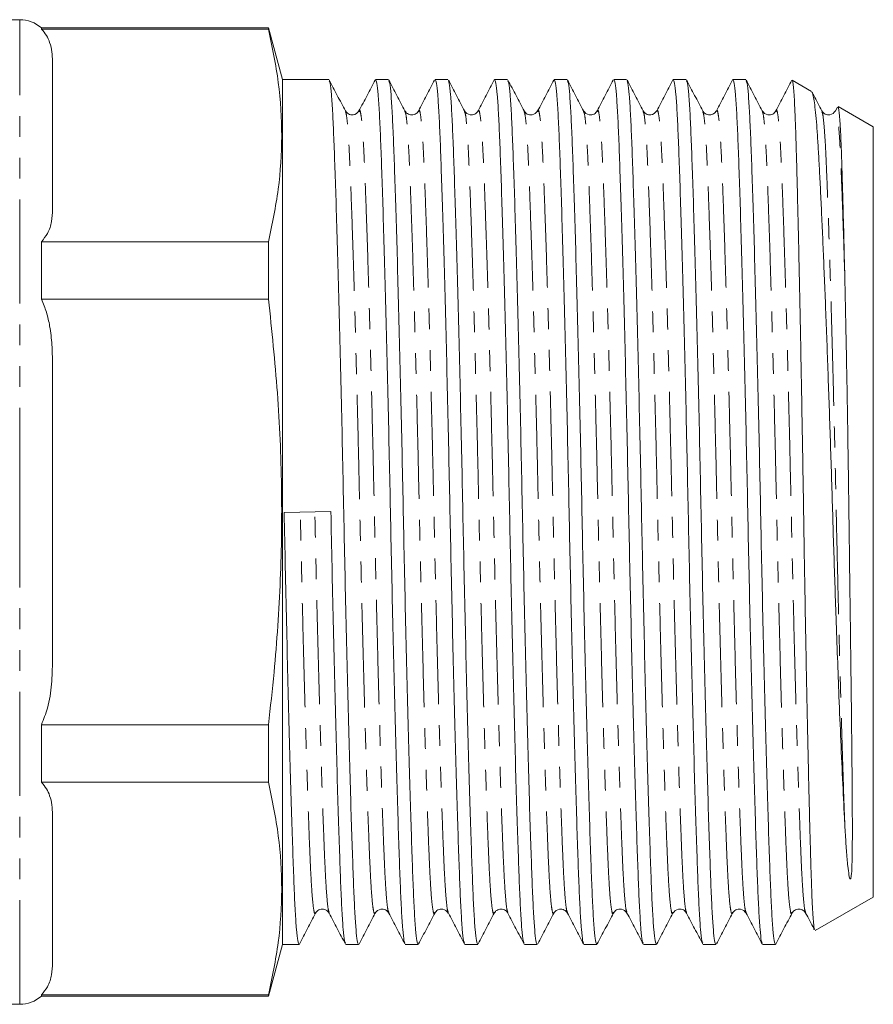
# Model space of a CAD drawing. Units: millimetres. Extents: x 126 to 281, y 81 to 281.
# Drawn here: x 229 to 281, y 161 to 221 of the extents above; entities that cross this region are included whole.
import ezdxf

# ---------------------------------------------------------------- set-up
doc = ezdxf.new("R2010")
doc.units = ezdxf.units.MM
doc.linetypes.add('PHANTOM', pattern=[12.7, 6.35, -1.27, 1.27, -1.27, 1.27, -1.27])

msp = doc.modelspace()

# ---------------------------------------------------------------- linework, layer by layer
at = {"color": 7, "linetype": 'Continuous', "lineweight": 15}
for p, q in [((229.139, 221.472), (227.139, 221.472)), ((244.295, 220.972), (230.462, 220.972)), ((230.462, 220.972), (230.462, 220.902)), ((244.295, 220.902), (230.462, 220.902)), ((245.139, 217.822), (244.295, 220.972)), ((244.295, 220.972), (244.295, 220.902)), ((231.139, 218.943), (231.139, 209.901)), ((247.971, 217.822), (245.139, 217.822)), ((245.139, 191.472), (245.139, 217.822)), ((251.599, 217.822), (250.817, 217.822)), ((255.227, 217.822), (254.445, 217.822)), ((258.855, 217.822), (258.073, 217.822)), ((262.483, 217.822), (261.701, 217.822)), ((266.111, 217.822), (265.329, 217.822)), ((269.739, 217.822), (268.957, 217.822)), ((273.367, 217.822), (272.585, 217.822)), ((277.384, 217.103), (276.198, 217.788)), ((278.956, 216.148), (278.833, 215.914)), ((281.139, 214.935), (278.991, 216.176)), ((249.811, 215.869), (249.808, 215.86)), ((252.608, 215.863), (252.605, 215.87)), ((253.44, 215.87), (253.437, 215.863)), ((256.237, 215.86), (256.234, 215.869)), ((259.865, 215.858), (259.861, 215.869)), ((263.493, 215.858), (263.49, 215.869)), ((264.323, 215.869), (264.321, 215.863)), ((267.12, 215.863), (267.117, 215.869)), ((270.748, 215.863), (270.745, 215.87)), ((275.207, 215.869), (275.203, 215.858)), ((281.139, 191.472), (281.139, 214.935)), ((230.462, 207.941), (230.462, 204.434)), ((230.462, 207.941), (244.295, 207.941)), ((244.295, 207.941), (244.295, 204.434)), ((244.295, 204.434), (230.462, 204.434)), ((231.139, 200.514), (231.139, 182.43)), ((245.139, 165.122), (245.139, 191.472)), ((248.096, 191.506), (245.251, 191.438)), ((281.139, 168.009), (281.139, 191.472)), ((230.462, 178.511), (230.462, 175.003)), ((230.462, 178.511), (244.295, 178.511)), ((244.295, 178.511), (244.295, 175.003)), ((244.295, 175.003), (230.462, 175.003)), ((231.139, 173.043), (231.139, 164.002)), ((277.605, 165.968), (281.139, 168.009)), ((251.625, 167.075), (251.621, 167.086)), ((254.422, 167.083), (254.419, 167.075)), ((258.051, 167.085), (258.047, 167.074)), ((261.68, 167.086), (261.676, 167.075)), ((262.509, 167.075), (262.506, 167.085)), ((265.306, 167.081), (265.303, 167.075)), ((268.934, 167.081), (268.932, 167.075)), ((272.561, 167.081), (272.559, 167.075)), ((273.393, 167.075), (273.391, 167.082)), ((277.021, 167.075), (277.019, 167.081)), ((244.295, 161.972), (245.139, 165.122)), ((245.139, 165.122), (246.157, 165.122)), ((249.003, 165.122), (249.785, 165.122)), ((252.631, 165.122), (253.413, 165.122)), ((256.259, 165.122), (257.041, 165.122)), ((259.887, 165.122), (260.669, 165.122)), ((263.515, 165.122), (264.297, 165.122)), ((267.143, 165.122), (267.925, 165.122)), ((270.771, 165.122), (271.553, 165.122)), ((274.399, 165.122), (275.181, 165.122)), ((230.462, 162.042), (230.462, 161.972)), ((230.462, 162.042), (244.295, 162.042)), ((244.295, 162.042), (244.295, 161.972)), ((227.139, 161.472), (229.139, 161.472)), ((230.462, 161.972), (244.295, 161.972))]:
    msp.add_line(p, q, dxfattribs=at)
at = {"color": 8, "linetype": 'PHANTOM', "lineweight": 0}
for p, q in [((229.139, 191.472), (229.139, 221.472)), ((229.139, 161.472), (229.139, 191.472))]:
    msp.add_line(p, q, dxfattribs=at)
at = {"color": 7, "linetype": 'Continuous', "lineweight": 15}
for centre, start, end in [((229.139, 219.472), 48.59038, 90), ((229.139, 163.472), 270, 311.40962)]:
    msp.add_arc(centre, 2, start, end, dxfattribs=at)
for points, knots in [([(230.462, 220.902), (230.573, 220.772), (230.796, 220.508), (230.994, 220.04), (231.12, 219.517), (231.133, 219.134), (231.139, 218.943)], [0, 0, 0, 0, 0.211516, 0.428002, 0.712795, 1, 1, 1, 1]), ([(244.295, 207.941), (244.518, 209.009), (244.964, 211.147), (245.164, 214.386), (244.973, 217.645), (244.522, 219.815), (244.295, 220.902)], [0, 0, 0, 0, 0.247781, 0.49636, 0.74771, 1, 1, 1, 1]), ([(252.603, 165.205), (252.585, 165.24), (252.541, 165.328), (252.471, 165.993), (252.397, 167.1), (252.328, 168.609), (252.26, 170.484), (252.185, 172.739), (252.107, 175.359), (252.026, 178.287), (251.945, 181.451), (251.867, 184.762), (251.792, 188.131), (251.724, 191.506), (251.655, 194.88), (251.58, 198.248), (251.502, 201.556), (251.421, 204.716), (251.341, 207.639), (251.262, 210.253), (251.187, 212.501), (251.119, 214.37), (251.05, 215.869), (250.976, 216.975), (250.897, 217.689), (250.844, 217.776), (250.817, 217.82)], [0, 0, 0, 0, 0.028294, 0.071146, 0.113252, 0.154285, 0.195318, 0.237424, 0.280276, 0.323511, 0.366747, 0.409599, 0.451704, 0.492737, 0.533771, 0.575876, 0.618728, 0.661963, 0.705199, 0.748051, 0.790156, 0.83119, 0.872223, 0.914328, 0.95718, 1, 1, 1, 1]), ([(256.234, 165.196), (256.215, 165.232), (256.17, 165.321), (256.099, 165.992), (256.025, 167.1), (255.956, 168.609), (255.888, 170.484), (255.813, 172.739), (255.735, 175.359), (255.654, 178.287), (255.573, 181.451), (255.495, 184.762), (255.42, 188.131), (255.352, 191.506), (255.283, 194.88), (255.208, 198.248), (255.13, 201.556), (255.049, 204.716), (254.969, 207.639), (254.89, 210.253), (254.815, 212.501), (254.747, 214.37), (254.678, 215.869), (254.604, 216.975), (254.525, 217.689), (254.472, 217.776), (254.445, 217.82)], [0, 0, 0, 0, 0.02984, 0.072624, 0.114663, 0.155631, 0.196599, 0.238637, 0.281421, 0.324588, 0.367754, 0.410538, 0.452576, 0.493544, 0.534512, 0.576551, 0.619335, 0.662501, 0.705668, 0.748452, 0.79049, 0.831458, 0.872426, 0.914465, 0.957248, 1, 1, 1, 1]), ([(258.049, 217.801), (257.885, 217.487), (257.558, 216.859), (257.231, 216.232), (257.068, 215.918)], [0, 0, 0, 0, 0.500024, 1, 1, 1, 1]), ([(259.863, 165.193), (259.844, 165.229), (259.798, 165.318), (259.727, 165.992), (259.653, 167.1), (259.584, 168.609), (259.516, 170.484), (259.441, 172.739), (259.363, 175.359), (259.282, 178.287), (259.201, 181.451), (259.123, 184.762), (259.048, 188.131), (258.98, 191.506), (258.911, 194.88), (258.836, 198.248), (258.758, 201.556), (258.677, 204.716), (258.597, 207.639), (258.518, 210.253), (258.443, 212.501), (258.375, 214.37), (258.306, 215.869), (258.232, 216.975), (258.153, 217.689), (258.1, 217.776), (258.073, 217.82)], [0, 0, 0, 0, 0.0304598, 0.0732164, 0.1152281, 0.1561698, 0.1971116, 0.2391233, 0.2818798, 0.3250188, 0.3681578, 0.4109143, 0.452926, 0.4938678, 0.5348095, 0.5768212, 0.6195778, 0.6627167, 0.7058557, 0.7486123, 0.790624, 0.8315657, 0.8725075, 0.9145192, 0.9572757, 1, 1, 1, 1]), ([(263.487, 165.205), (263.469, 165.24), (263.425, 165.328), (263.355, 165.993), (263.281, 167.1), (263.212, 168.609), (263.144, 170.484), (263.069, 172.739), (262.991, 175.359), (262.91, 178.287), (262.829, 181.451), (262.751, 184.762), (262.676, 188.131), (262.608, 191.506), (262.539, 194.88), (262.464, 198.248), (262.386, 201.556), (262.305, 204.716), (262.225, 207.639), (262.146, 210.253), (262.071, 212.501), (262.003, 214.37), (261.934, 215.869), (261.86, 216.975), (261.781, 217.689), (261.728, 217.776), (261.701, 217.82)], [0, 0, 0, 0, 0.028337, 0.071187, 0.113291, 0.154322, 0.195354, 0.237457, 0.280307, 0.323541, 0.366774, 0.409624, 0.451728, 0.49276, 0.533791, 0.575895, 0.618745, 0.661978, 0.705212, 0.748062, 0.790166, 0.831197, 0.872228, 0.914332, 0.957182, 1, 1, 1, 1]), ([(267.117, 165.199), (267.098, 165.235), (267.053, 165.323), (266.983, 165.992), (266.909, 167.1), (266.84, 168.609), (266.772, 170.484), (266.697, 172.739), (266.619, 175.359), (266.538, 178.287), (266.457, 181.451), (266.379, 184.762), (266.304, 188.131), (266.236, 191.506), (266.167, 194.88), (266.092, 198.248), (266.014, 201.556), (265.933, 204.716), (265.853, 207.639), (265.774, 210.253), (265.699, 212.501), (265.631, 214.37), (265.562, 215.869), (265.488, 216.975), (265.409, 217.689), (265.356, 217.776), (265.329, 217.82)], [0, 0, 0, 0, 0.0292755, 0.0720843, 0.1141473, 0.155139, 0.1961308, 0.2381938, 0.2810026, 0.3241943, 0.3673859, 0.4101947, 0.4522577, 0.4932495, 0.5342413, 0.5763043, 0.6191131, 0.6623047, 0.7054964, 0.7483052, 0.7903682, 0.83136, 0.8723517, 0.9144147, 0.9572235, 1, 1, 1, 1]), ([(270.747, 165.192), (270.728, 165.229), (270.682, 165.317), (270.611, 165.992), (270.537, 167.1), (270.468, 168.609), (270.4, 170.484), (270.325, 172.739), (270.247, 175.359), (270.166, 178.287), (270.085, 181.451), (270.007, 184.762), (269.932, 188.131), (269.864, 191.506), (269.795, 194.88), (269.72, 198.248), (269.642, 201.556), (269.561, 204.716), (269.481, 207.639), (269.402, 210.253), (269.327, 212.501), (269.259, 214.37), (269.19, 215.869), (269.116, 216.975), (269.037, 217.689), (268.984, 217.776), (268.957, 217.82)], [0, 0, 0, 0, 0.030626, 0.073376, 0.11538, 0.156315, 0.19725, 0.239254, 0.282003, 0.325135, 0.368266, 0.411016, 0.45302, 0.493955, 0.534889, 0.576894, 0.619643, 0.662775, 0.705906, 0.748655, 0.79066, 0.831595, 0.872529, 0.914534, 0.957283, 1, 1, 1, 1]), ([(274.372, 165.202), (274.354, 165.237), (274.309, 165.325), (274.239, 165.993), (274.165, 167.1), (274.096, 168.609), (274.028, 170.484), (273.953, 172.739), (273.875, 175.359), (273.794, 178.287), (273.713, 181.451), (273.635, 184.762), (273.56, 188.131), (273.492, 191.506), (273.423, 194.88), (273.348, 198.248), (273.27, 201.556), (273.189, 204.716), (273.109, 207.639), (273.03, 210.253), (272.955, 212.501), (272.887, 214.37), (272.818, 215.869), (272.744, 216.975), (272.665, 217.689), (272.612, 217.776), (272.585, 217.82)], [0, 0, 0, 0, 0.028903, 0.071728, 0.113807, 0.154814, 0.195822, 0.237901, 0.280726, 0.323935, 0.367143, 0.409968, 0.452047, 0.493055, 0.534062, 0.576141, 0.618967, 0.662175, 0.705383, 0.748208, 0.790288, 0.831295, 0.872303, 0.914382, 0.957207, 1, 1, 1, 1]), ([(248.978, 215.916), (248.815, 216.23), (248.488, 216.857), (248.161, 217.485), (247.997, 217.798)], [0, 0, 0, 0, 0.49998, 1, 1, 1, 1]), ([(247.997, 217.748), (248.016, 217.712), (248.061, 217.623), (248.131, 216.952), (248.206, 215.844), (248.274, 214.335), (248.343, 212.46), (248.418, 210.205), (248.496, 207.585), (248.577, 204.657), (248.657, 201.494), (248.736, 198.182), (248.811, 194.813), (248.879, 191.438), (248.948, 188.064), (249.022, 184.697), (249.101, 181.388), (249.181, 178.228), (249.262, 175.305), (249.341, 172.691), (249.415, 170.443), (249.484, 168.574), (249.552, 167.075), (249.627, 165.969), (249.705, 165.255), (249.759, 165.168), (249.785, 165.124)], [0, 0, 0, 0, 0.029885, 0.072667, 0.114704, 0.15567, 0.196636, 0.238672, 0.281454, 0.324619, 0.367783, 0.410565, 0.452602, 0.493568, 0.534534, 0.57657, 0.619352, 0.662517, 0.705681, 0.748463, 0.7905, 0.831466, 0.872432, 0.914469, 0.95725, 1, 1, 1, 1]), ([(250.789, 217.793), (250.626, 217.479), (250.298, 216.852), (249.971, 216.224), (249.808, 215.911)], [0, 0, 0, 0, 0.500022, 1, 1, 1, 1]), ([(252.608, 215.913), (252.444, 216.227), (252.117, 216.854), (251.79, 217.482), (251.627, 217.795)], [0, 0, 0, 0, 0.49998, 1, 1, 1, 1]), ([(251.627, 217.743), (251.645, 217.708), (251.69, 217.62), (251.759, 216.952), (251.834, 215.844), (251.902, 214.335), (251.971, 212.46), (252.046, 210.205), (252.124, 207.585), (252.205, 204.657), (252.285, 201.494), (252.364, 198.182), (252.439, 194.813), (252.507, 191.438), (252.576, 188.064), (252.65, 184.697), (252.729, 181.388), (252.809, 178.228), (252.89, 175.305), (252.969, 172.691), (253.043, 170.443), (253.112, 168.574), (253.18, 167.075), (253.255, 165.969), (253.333, 165.255), (253.387, 165.168), (253.413, 165.124)], [0, 0, 0, 0, 0.029058, 0.071877, 0.113949, 0.15495, 0.195951, 0.238023, 0.280842, 0.324043, 0.367244, 0.410063, 0.452135, 0.493136, 0.534137, 0.57621, 0.619028, 0.662229, 0.705431, 0.748249, 0.790321, 0.831322, 0.872323, 0.914396, 0.957214, 1, 1, 1, 1]), ([(254.418, 217.796), (254.255, 217.482), (253.928, 216.854), (253.601, 216.227), (253.437, 215.913)], [0, 0, 0, 0, 0.500024, 1, 1, 1, 1]), ([(256.237, 215.911), (256.073, 216.224), (255.746, 216.852), (255.419, 217.479), (255.256, 217.793)], [0, 0, 0, 0, 0.499978, 1, 1, 1, 1]), ([(255.256, 217.74), (255.273, 217.705), (255.318, 217.617), (255.387, 216.951), (255.462, 215.844), (255.53, 214.335), (255.599, 212.46), (255.674, 210.205), (255.752, 207.585), (255.833, 204.657), (255.913, 201.494), (255.992, 198.182), (256.067, 194.813), (256.135, 191.438), (256.204, 188.064), (256.278, 184.697), (256.357, 181.388), (256.437, 178.228), (256.518, 175.305), (256.597, 172.691), (256.671, 170.443), (256.74, 168.574), (256.808, 167.075), (256.883, 165.969), (256.961, 165.255), (257.015, 165.168), (257.041, 165.124)], [0, 0, 0, 0, 0.028471, 0.071315, 0.113413, 0.154439, 0.195465, 0.237562, 0.280407, 0.323634, 0.366862, 0.409706, 0.451804, 0.492829, 0.533855, 0.575953, 0.618797, 0.662025, 0.705252, 0.748097, 0.790194, 0.83122, 0.872246, 0.914344, 0.957188, 1, 1, 1, 1]), ([(259.866, 215.909), (259.702, 216.223), (259.375, 216.851), (259.048, 217.478), (258.884, 217.792)], [0, 0, 0, 0, 0.499977, 1, 1, 1, 1]), ([(258.884, 217.739), (258.902, 217.704), (258.946, 217.616), (259.015, 216.951), (259.09, 215.844), (259.158, 214.335), (259.227, 212.46), (259.302, 210.205), (259.38, 207.585), (259.461, 204.657), (259.541, 201.494), (259.62, 198.182), (259.695, 194.813), (259.763, 191.438), (259.832, 188.064), (259.906, 184.697), (259.985, 181.388), (260.065, 178.228), (260.146, 175.305), (260.225, 172.691), (260.299, 170.443), (260.368, 168.574), (260.436, 167.075), (260.511, 165.969), (260.589, 165.255), (260.643, 165.168), (260.669, 165.124)], [0, 0, 0, 0, 0.028191, 0.071047, 0.113157, 0.154195, 0.195233, 0.237343, 0.280199, 0.323439, 0.366679, 0.409536, 0.451646, 0.492683, 0.533721, 0.575831, 0.618687, 0.661927, 0.705167, 0.748024, 0.790134, 0.831172, 0.872209, 0.914319, 0.957176, 1, 1, 1, 1]), ([(261.675, 217.796), (261.511, 217.482), (261.184, 216.855), (260.857, 216.228), (260.693, 215.914)], [0, 0, 0, 0, 0.50002, 1, 1, 1, 1]), ([(263.494, 215.909), (263.33, 216.224), (263.002, 216.853), (262.674, 217.482), (262.51, 217.796)], [0, 0, 0, 0, 0.499923, 1, 1, 1, 1]), ([(262.51, 217.745), (262.528, 217.709), (262.573, 217.621), (262.643, 216.952), (262.718, 215.844), (262.786, 214.335), (262.855, 212.46), (262.93, 210.205), (263.008, 207.585), (263.089, 204.657), (263.169, 201.494), (263.248, 198.182), (263.323, 194.813), (263.391, 191.438), (263.46, 188.064), (263.534, 184.697), (263.613, 181.388), (263.693, 178.228), (263.774, 175.305), (263.853, 172.691), (263.927, 170.443), (263.996, 168.574), (264.064, 167.075), (264.139, 165.969), (264.217, 165.255), (264.271, 165.168), (264.297, 165.124)], [0, 0, 0, 0, 0.029245, 0.072055, 0.11412, 0.155113, 0.196106, 0.23817, 0.28098, 0.324173, 0.367366, 0.410176, 0.452241, 0.493234, 0.534227, 0.576291, 0.619101, 0.662294, 0.705487, 0.748297, 0.790362, 0.831355, 0.872348, 0.914412, 0.957222, 1, 1, 1, 1]), ([(265.302, 217.796), (265.139, 217.482), (264.812, 216.854), (264.485, 216.227), (264.321, 215.913)], [0, 0, 0, 0, 0.500023, 1, 1, 1, 1]), ([(267.12, 215.913), (266.956, 216.227), (266.629, 216.854), (266.302, 217.482), (266.138, 217.796)], [0, 0, 0, 0, 0.499977, 1, 1, 1, 1]), ([(266.138, 217.744), (266.157, 217.708), (266.201, 217.62), (266.271, 216.952), (266.346, 215.844), (266.414, 214.335), (266.483, 212.46), (266.558, 210.205), (266.636, 207.585), (266.717, 204.657), (266.797, 201.494), (266.876, 198.182), (266.951, 194.813), (267.019, 191.438), (267.088, 188.064), (267.162, 184.697), (267.241, 181.388), (267.321, 178.228), (267.402, 175.305), (267.481, 172.691), (267.555, 170.443), (267.624, 168.574), (267.692, 167.075), (267.767, 165.969), (267.845, 165.255), (267.899, 165.168), (267.925, 165.124)], [0, 0, 0, 0, 0.029118, 0.071933, 0.114003, 0.155002, 0.196, 0.23807, 0.280886, 0.324084, 0.367283, 0.410099, 0.452169, 0.493167, 0.534166, 0.576235, 0.619051, 0.66225, 0.705449, 0.748264, 0.790334, 0.831333, 0.872331, 0.914401, 0.957217, 1, 1, 1, 1]), ([(268.932, 217.799), (268.769, 217.485), (268.441, 216.858), (268.114, 216.23), (267.951, 215.916)], [0, 0, 0, 0, 0.500025, 1, 1, 1, 1]), ([(270.748, 215.913), (270.584, 216.227), (270.257, 216.854), (269.93, 217.482), (269.766, 217.796)], [0, 0, 0, 0, 0.499976, 1, 1, 1, 1]), ([(269.766, 217.744), (269.785, 217.708), (269.829, 217.62), (269.899, 216.952), (269.974, 215.844), (270.042, 214.335), (270.111, 212.46), (270.186, 210.205), (270.264, 207.585), (270.345, 204.657), (270.425, 201.494), (270.504, 198.182), (270.579, 194.813), (270.647, 191.438), (270.716, 188.064), (270.79, 184.697), (270.869, 181.388), (270.949, 178.228), (271.03, 175.305), (271.109, 172.691), (271.183, 170.443), (271.252, 168.574), (271.32, 167.075), (271.395, 165.969), (271.473, 165.255), (271.527, 165.168), (271.553, 165.124)], [0, 0, 0, 0, 0.029193, 0.072006, 0.114072, 0.155067, 0.196063, 0.238129, 0.280942, 0.324137, 0.367332, 0.410145, 0.452211, 0.493207, 0.534202, 0.576268, 0.619081, 0.662276, 0.705471, 0.748284, 0.79035, 0.831346, 0.872341, 0.914407, 0.95722, 1, 1, 1, 1]), ([(272.56, 217.8), (272.397, 217.486), (272.07, 216.858), (271.743, 216.231), (271.579, 215.917)], [0, 0, 0, 0, 0.500021, 1, 1, 1, 1]), ([(274.375, 215.914), (274.212, 216.228), (273.885, 216.855), (273.557, 217.483), (273.394, 217.797)], [0, 0, 0, 0, 0.499975, 1, 1, 1, 1]), ([(273.394, 217.746), (273.412, 217.71), (273.457, 217.621), (273.527, 216.952), (273.602, 215.844), (273.67, 214.335), (273.739, 212.46), (273.814, 210.205), (273.892, 207.585), (273.973, 204.657), (274.053, 201.494), (274.132, 198.182), (274.207, 194.813), (274.275, 191.438), (274.344, 188.064), (274.418, 184.697), (274.497, 181.388), (274.577, 178.228), (274.658, 175.305), (274.737, 172.691), (274.811, 170.443), (274.88, 168.574), (274.948, 167.075), (275.023, 165.969), (275.101, 165.255), (275.155, 165.168), (275.181, 165.124)], [0, 0, 0, 0, 0.029425, 0.072228, 0.114284, 0.15527, 0.196255, 0.238312, 0.281114, 0.324299, 0.367484, 0.410286, 0.452342, 0.493328, 0.534313, 0.57637, 0.619172, 0.662357, 0.705542, 0.748344, 0.790401, 0.831386, 0.872371, 0.914428, 0.95723, 1, 1, 1, 1]), ([(276.185, 217.792), (276.021, 217.478), (275.694, 216.851), (275.367, 216.223), (275.203, 215.91)], [0, 0, 0, 0, 0.500023, 1, 1, 1, 1]), ([(277.57, 166.038), (277.558, 166.048), (277.534, 166.068), (277.497, 166.41), (277.459, 166.898), (277.422, 167.579), (277.386, 168.427), (277.352, 169.437), (277.318, 170.595), (277.281, 171.912), (277.244, 173.368), (277.206, 174.949), (277.167, 176.648), (277.128, 178.474), (277.089, 180.393), (277.05, 182.379), (277.012, 184.427), (276.974, 186.552), (276.938, 188.709), (276.903, 190.872), (276.869, 193.035), (276.833, 195.215), (276.796, 197.369), (276.759, 199.474), (276.72, 201.525), (276.681, 203.53), (276.642, 205.449), (276.603, 207.258), (276.564, 208.957), (276.526, 210.553), (276.489, 212.009), (276.454, 213.311), (276.42, 214.459), (276.385, 215.459), (276.348, 216.288), (276.311, 216.94), (276.273, 217.413), (276.235, 217.717), (276.209, 217.763), (276.196, 217.785)], [0, 0, 0, 0, 0.023428, 0.049869, 0.076496, 0.103409, 0.130715, 0.157154, 0.183777, 0.21068, 0.237968, 0.264533, 0.291281, 0.318608, 0.346135, 0.372759, 0.399567, 0.426958, 0.45455, 0.481173, 0.50798, 0.535361, 0.56294, 0.589749, 0.616743, 0.64432, 0.672098, 0.698998, 0.726085, 0.753761, 0.781641, 0.808541, 0.835628, 0.863297, 0.891166, 0.91822, 0.94546, 0.973287, 1, 1, 1, 1]), ([(277.401, 217.063), (277.402, 217.063), (277.428, 217.062), (277.478, 216.834), (277.55, 216.439), (277.621, 215.841), (277.69, 215.071), (277.757, 214.13), (277.821, 213.032), (277.887, 211.786), (277.957, 210.377), (278.028, 208.842), (278.1, 207.198), (278.172, 205.464), (278.245, 203.614), (278.319, 201.684), (278.391, 199.693), (278.462, 197.661), (278.532, 195.566), (278.6, 193.449), (278.664, 191.328), (278.729, 189.221), (278.798, 187.111), (278.874, 184.884), (278.958, 182.569), (279.055, 180.044), (279.163, 177.439), (279.281, 174.818), (279.358, 173.315), (279.397, 172.555)], [0, 0, 0, 0, 0.001953, 0.038467, 0.073781, 0.109341, 0.145284, 0.181752, 0.217067, 0.252635, 0.288602, 0.325112, 0.359839, 0.394811, 0.430162, 0.466031, 0.500689, 0.535591, 0.570773, 0.606531, 0.64116, 0.676035, 0.7113, 0.747097, 0.789758, 0.832893, 0.885438, 0.942153, 1, 1, 1, 1]), ([(278.002, 215.916), (277.839, 216.23), (277.639, 216.613), (277.44, 216.995), (277.404, 217.064)], [0, 0, 0, 0, 0.8199141, 1, 1, 1, 1]), ([(279.397, 206.062), (279.376, 206.93), (279.335, 208.681), (279.282, 210.631), (279.239, 212.098), (279.205, 213.166), (279.17, 214.09), (279.133, 214.85), (279.096, 215.446), (279.057, 215.868), (279.021, 216.124), (278.997, 216.153), (278.986, 216.166)], [0, 0, 0, 0, 0.144409, 0.291551, 0.380889, 0.470861, 0.5618, 0.653394, 0.74282, 0.832868, 0.923877, 1, 1, 1, 1]), ([(249.809, 215.914), (249.712, 215.803), (249.559, 215.63), (249.128, 215.707), (249.03, 215.844), (248.979, 215.914)], [0, 0, 0, 0, 0.464698, 0.727374, 1, 1, 1, 1]), ([(253.437, 215.914), (253.396, 215.854), (253.311, 215.734), (253.022, 215.641), (252.734, 215.734), (252.649, 215.854), (252.607, 215.914)], [0, 0, 0, 0, 0.246995, 0.5, 0.753005, 1, 1, 1, 1]), ([(257.065, 215.914), (257.012, 215.841), (256.909, 215.7), (256.472, 215.636), (256.327, 215.806), (256.235, 215.914)], [0, 0, 0, 0, 0.280456, 0.545864, 1, 1, 1, 1]), ([(260.693, 215.914), (260.602, 215.806), (260.457, 215.636), (260.02, 215.7), (259.917, 215.841), (259.863, 215.914)], [0, 0, 0, 0, 0.454019, 0.719454, 1, 1, 1, 1]), ([(264.321, 215.914), (264.268, 215.841), (264.165, 215.7), (263.728, 215.636), (263.583, 215.806), (263.491, 215.914)], [0, 0, 0, 0, 0.280513, 0.545933, 1, 1, 1, 1]), ([(267.949, 215.914), (267.848, 215.801), (267.691, 215.626), (267.264, 215.712), (267.168, 215.846), (267.119, 215.914)], [0, 0, 0, 0, 0.470504, 0.731667, 1, 1, 1, 1]), ([(271.577, 215.914), (271.536, 215.854), (271.451, 215.734), (271.162, 215.641), (270.874, 215.734), (270.789, 215.854), (270.747, 215.914)], [0, 0, 0, 0, 0.246995, 0.5, 0.753005, 1, 1, 1, 1]), ([(275.205, 215.914), (275.152, 215.841), (275.049, 215.7), (274.612, 215.636), (274.467, 215.806), (274.375, 215.914)], [0, 0, 0, 0, 0.280469, 0.54588, 1, 1, 1, 1]), ([(278.833, 215.914), (278.742, 215.806), (278.597, 215.636), (278.16, 215.7), (278.057, 215.841), (278.003, 215.914)], [0, 0, 0, 0, 0.454025, 0.719458, 1, 1, 1, 1]), ([(231.139, 209.901), (231.127, 209.658), (231.103, 209.17), (230.914, 208.503), (230.596, 208.108), (230.462, 207.941)], [0, 0, 0, 0, 0.363479, 0.731766, 1, 1, 1, 1]), ([(279.397, 172.555), (279.408, 172.352), (279.441, 171.743), (279.503, 170.824), (279.565, 169.966), (279.649, 169.431), (279.679, 169.177), (279.731, 169.115), (279.738, 169.112), (279.741, 169.112), (279.744, 169.112), (279.746, 169.113), (279.748, 169.114), (279.749, 169.115), (279.752, 169.117), (279.757, 169.123), (279.767, 169.14), (279.786, 169.202), (279.819, 169.432), (279.848, 170.045), (279.863, 171.15), (279.864, 172.613), (279.857, 174.119), (279.845, 175.598), (279.83, 177.191), (279.812, 178.878), (279.791, 180.651), (279.768, 182.498), (279.744, 184.405), (279.719, 186.365), (279.693, 188.357), (279.667, 190.371), (279.641, 192.394), (279.612, 194.412), (279.582, 196.411), (279.55, 198.378), (279.516, 200.299), (279.48, 202.237), (279.44, 204.18), (279.411, 205.433), (279.397, 206.062)], [0, 0, 0, 0, 0.019604, 0.058837, 0.098355, 0.123914, 0.136698, 0.137498, 0.137712, 0.137825, 0.137898, 0.137945, 0.137984, 0.138023, 0.138079, 0.138184, 0.138563, 0.140066, 0.146049, 0.169955, 0.222517, 0.27525, 0.31515, 0.355327, 0.395059, 0.435067, 0.474799, 0.514383, 0.554242, 0.59376, 0.633554, 0.673072, 0.712591, 0.752382, 0.7919, 0.831418, 0.871207, 0.910725, 0.95517, 1, 1, 1, 1]), ([(230.462, 204.434), (230.573, 204.173), (230.796, 203.645), (230.994, 202.709), (231.12, 201.662), (231.133, 200.898), (231.139, 200.514)], [0, 0, 0, 0, 0.211516, 0.428002, 0.712795, 1, 1, 1, 1]), ([(244.295, 178.511), (244.413, 179.577), (244.739, 182.516), (245.065, 187.353), (245.14, 193.033), (244.897, 198.737), (244.496, 202.533), (244.295, 204.434)], [0, 0, 0, 0, 0.123909, 0.34134, 0.559391, 0.779393, 1, 1, 1, 1]), ([(245.251, 191.438), (245.274, 190.323), (245.32, 188.064), (245.394, 184.697), (245.473, 181.388), (245.553, 178.228), (245.634, 175.305), (245.713, 172.691), (245.787, 170.443), (245.856, 168.574), (245.924, 167.075), (245.999, 165.969), (246.077, 165.255), (246.131, 165.168), (246.157, 165.124)], [0, 0, 0, 0, 0.080891, 0.163897, 0.248374, 0.333606, 0.418839, 0.503316, 0.586321, 0.667213, 0.748104, 0.83111, 0.915587, 1, 1, 1, 1]), ([(248.977, 165.197), (248.959, 165.233), (248.914, 165.321), (248.843, 165.992), (248.769, 167.1), (248.7, 168.609), (248.632, 170.484), (248.557, 172.739), (248.479, 175.359), (248.398, 178.287), (248.317, 181.451), (248.239, 184.762), (248.164, 188.131), (248.118, 190.391), (248.096, 191.506)], [0, 0, 0, 0, 0.060254, 0.14696, 0.232156, 0.315182, 0.398207, 0.483403, 0.570109, 0.657591, 0.745072, 0.831779, 0.916974, 1, 1, 1, 1]), ([(231.139, 182.43), (231.127, 181.946), (231.103, 180.969), (230.914, 179.635), (230.596, 178.844), (230.462, 178.511)], [0, 0, 0, 0, 0.363479, 0.731766, 1, 1, 1, 1]), ([(230.462, 175.003), (230.573, 174.873), (230.796, 174.609), (230.994, 174.141), (231.12, 173.617), (231.133, 173.235), (231.139, 173.043)], [0, 0, 0, 0, 0.211516, 0.428002, 0.712795, 1, 1, 1, 1]), ([(244.295, 162.042), (244.518, 163.109), (244.964, 165.248), (245.164, 168.487), (244.973, 171.746), (244.522, 173.916), (244.295, 175.003)], [0, 0, 0, 0, 0.247781, 0.49636, 0.74771, 1, 1, 1, 1]), ([(246.182, 165.144), (246.346, 165.458), (246.673, 166.086), (247, 166.713), (247.164, 167.027)], [0, 0, 0, 0, 0.500021, 1, 1, 1, 1]), ([(247.165, 167.03), (247.219, 167.103), (247.322, 167.244), (247.759, 167.308), (247.904, 167.138), (247.995, 167.03)], [0, 0, 0, 0, 0.280521, 0.545945, 1, 1, 1, 1]), ([(247.996, 167.029), (248.16, 166.715), (248.487, 166.087), (248.814, 165.46), (248.977, 165.146)], [0, 0, 0, 0, 0.49998, 1, 1, 1, 1]), ([(249.812, 165.147), (249.975, 165.461), (250.302, 166.088), (250.629, 166.716), (250.793, 167.03)], [0, 0, 0, 0, 0.50002, 1, 1, 1, 1]), ([(250.793, 167.03), (250.885, 167.138), (251.03, 167.308), (251.467, 167.244), (251.57, 167.103), (251.623, 167.03)], [0, 0, 0, 0, 0.454015, 0.719451, 1, 1, 1, 1]), ([(251.621, 167.035), (251.785, 166.721), (252.112, 166.093), (252.439, 165.465), (252.603, 165.152)], [0, 0, 0, 0, 0.499976, 1, 1, 1, 1]), ([(253.441, 165.15), (253.605, 165.464), (253.932, 166.091), (254.259, 166.719), (254.422, 167.032)], [0, 0, 0, 0, 0.500021, 1, 1, 1, 1]), ([(254.421, 167.03), (254.475, 167.103), (254.578, 167.244), (255.015, 167.308), (255.16, 167.138), (255.251, 167.03)], [0, 0, 0, 0, 0.280443, 0.545846, 1, 1, 1, 1]), ([(255.252, 167.029), (255.416, 166.715), (255.743, 166.087), (256.07, 165.46), (256.234, 165.146)], [0, 0, 0, 0, 0.499974, 1, 1, 1, 1]), ([(257.07, 165.152), (257.234, 165.465), (257.561, 166.093), (257.888, 166.721), (258.051, 167.034)], [0, 0, 0, 0, 0.500022, 1, 1, 1, 1]), ([(258.049, 167.03), (258.091, 167.09), (258.176, 167.21), (258.464, 167.303), (258.753, 167.21), (258.838, 167.09), (258.879, 167.03)], [0, 0, 0, 0, 0.2469953, 0.5000001, 0.7530048, 1, 1, 1, 1]), ([(258.882, 167.026), (259.045, 166.713), (259.372, 166.085), (259.699, 165.457), (259.863, 165.144)], [0, 0, 0, 0, 0.499978, 1, 1, 1, 1]), ([(260.698, 165.152), (260.862, 165.466), (261.189, 166.094), (261.516, 166.721), (261.68, 167.035)], [0, 0, 0, 0, 0.500024, 1, 1, 1, 1]), ([(261.677, 167.03), (261.771, 167.139), (261.919, 167.311), (262.354, 167.241), (262.455, 167.102), (262.507, 167.03)], [0, 0, 0, 0, 0.458932, 0.723103, 1, 1, 1, 1]), ([(262.505, 167.034), (262.669, 166.72), (262.996, 166.093), (263.323, 165.465), (263.487, 165.151)], [0, 0, 0, 0, 0.4999774, 1, 1, 1, 1]), ([(264.324, 165.148), (264.488, 165.462), (264.815, 166.09), (265.142, 166.717), (265.306, 167.031)], [0, 0, 0, 0, 0.500023, 1, 1, 1, 1]), ([(265.305, 167.03), (265.359, 167.103), (265.462, 167.244), (265.899, 167.308), (266.044, 167.138), (266.135, 167.03)], [0, 0, 0, 0, 0.280529, 0.545955, 1, 1, 1, 1]), ([(266.135, 167.031), (266.299, 166.717), (266.626, 166.089), (266.953, 165.462), (267.117, 165.148)], [0, 0, 0, 0, 0.499975, 1, 1, 1, 1]), ([(267.952, 165.148), (268.116, 165.462), (268.443, 166.09), (268.77, 166.717), (268.934, 167.031)], [0, 0, 0, 0, 0.500024, 1, 1, 1, 1]), ([(268.933, 167.03), (269.025, 167.138), (269.17, 167.308), (269.607, 167.244), (269.71, 167.103), (269.763, 167.03)], [0, 0, 0, 0, 0.454012, 0.719448, 1, 1, 1, 1]), ([(269.766, 167.026), (269.929, 166.712), (270.257, 166.085), (270.584, 165.457), (270.747, 165.143)], [0, 0, 0, 0, 0.499976, 1, 1, 1, 1]), ([(271.58, 165.148), (271.744, 165.462), (272.071, 166.089), (272.398, 166.717), (272.562, 167.031)], [0, 0, 0, 0, 0.500025, 1, 1, 1, 1]), ([(272.561, 167.03), (272.615, 167.103), (272.718, 167.244), (273.155, 167.308), (273.3, 167.138), (273.391, 167.03)], [0, 0, 0, 0, 0.280429, 0.545827, 1, 1, 1, 1]), ([(273.391, 167.032), (273.554, 166.718), (273.881, 166.091), (274.208, 165.463), (274.372, 165.149)], [0, 0, 0, 0, 0.499979, 1, 1, 1, 1]), ([(275.207, 165.146), (275.371, 165.46), (275.698, 166.088), (276.025, 166.715), (276.189, 167.029)], [0, 0, 0, 0, 0.500026, 1, 1, 1, 1]), ([(276.189, 167.03), (276.231, 167.09), (276.316, 167.21), (276.604, 167.303), (276.893, 167.21), (276.978, 167.09), (277.019, 167.03)], [0, 0, 0, 0, 0.2469954, 0.5000001, 0.7530047, 1, 1, 1, 1]), ([(277.019, 167.031), (277.183, 166.717), (277.357, 166.382), (277.532, 166.046), (277.544, 166.024)], [0, 0, 0, 0, 0.934959, 1, 1, 1, 1]), ([(231.139, 164.002), (231.127, 163.759), (231.103, 163.271), (230.914, 162.604), (230.596, 162.208), (230.462, 162.042)], [0, 0, 0, 0, 0.363479, 0.731766, 1, 1, 1, 1])]:
    msp.add_open_spline(points, degree=3, knots=knots, dxfattribs=at)
at = {"color": 8, "linetype": 'PHANTOM', "lineweight": 0}
for points, knots in [([(250.793, 167.079), (250.784, 167.048), (250.747, 166.927), (250.684, 167.165), (250.606, 167.785), (250.531, 168.827), (250.463, 170.219), (250.394, 171.957), (250.319, 174.047), (250.241, 176.475), (250.16, 179.192), (250.08, 182.127), (250.001, 185.2), (249.926, 188.328), (249.858, 191.461), (249.79, 194.595), (249.715, 197.723), (249.636, 200.798), (249.556, 203.734), (249.475, 206.452), (249.397, 208.882), (249.322, 210.974), (249.253, 212.714), (249.185, 214.113), (249.11, 215.138), (249.041, 215.755), (248.996, 215.835), (248.978, 215.867)], [0, 0, 0, 0, 0.014698, 0.057262, 0.099449, 0.140901, 0.181297, 0.221692, 0.263144, 0.305331, 0.347895, 0.390459, 0.432646, 0.474097, 0.514493, 0.554889, 0.596341, 0.638527, 0.681092, 0.723656, 0.765842, 0.807294, 0.84769, 0.888086, 0.929537, 0.971724, 1, 1, 1, 1]), ([(251.621, 167.086), (251.605, 167.116), (251.561, 167.196), (251.493, 167.807), (251.418, 168.831), (251.349, 170.23), (251.281, 171.97), (251.206, 174.062), (251.128, 176.492), (251.047, 179.21), (250.966, 182.146), (250.888, 185.221), (250.813, 188.349), (250.745, 191.483), (250.676, 194.616), (250.602, 197.744), (250.523, 200.817), (250.442, 203.752), (250.362, 206.469), (250.283, 208.897), (250.209, 210.987), (250.14, 212.726), (250.072, 214.117), (249.997, 215.159), (249.918, 215.778), (249.856, 216.017), (249.82, 215.898), (249.811, 215.869)], [0, 0, 0, 0, 0.026614, 0.068901, 0.110452, 0.150944, 0.191436, 0.232987, 0.275274, 0.31794, 0.360606, 0.402893, 0.444444, 0.484936, 0.525429, 0.566979, 0.609267, 0.651933, 0.694598, 0.736886, 0.778436, 0.818929, 0.859421, 0.900972, 0.943259, 0.985925, 1, 1, 1, 1]), ([(254.419, 167.075), (254.411, 167.046), (254.375, 166.927), (254.312, 167.166), (254.234, 167.785), (254.159, 168.827), (254.091, 170.219), (254.022, 171.957), (253.947, 174.047), (253.869, 176.475), (253.788, 179.192), (253.708, 182.127), (253.629, 185.2), (253.554, 188.328), (253.486, 191.461), (253.418, 194.595), (253.343, 197.723), (253.264, 200.798), (253.184, 203.734), (253.103, 206.452), (253.025, 208.882), (252.95, 210.974), (252.881, 212.714), (252.813, 214.113), (252.738, 215.138), (252.669, 215.752), (252.625, 215.831), (252.608, 215.863)], [0, 0, 0, 0, 0.013991, 0.056622, 0.098875, 0.140392, 0.180852, 0.221311, 0.262828, 0.305081, 0.347712, 0.390343, 0.432596, 0.474113, 0.514572, 0.555032, 0.596549, 0.638802, 0.681433, 0.724064, 0.766317, 0.807834, 0.848293, 0.888753, 0.930269, 0.972523, 1, 1, 1, 1]), ([(255.252, 167.078), (255.235, 167.11), (255.19, 167.19), (255.121, 167.806), (255.046, 168.831), (254.977, 170.23), (254.909, 171.97), (254.834, 174.062), (254.756, 176.492), (254.675, 179.21), (254.594, 182.146), (254.516, 185.221), (254.441, 188.349), (254.373, 191.483), (254.304, 194.616), (254.23, 197.744), (254.151, 200.817), (254.07, 203.752), (253.99, 206.469), (253.911, 208.897), (253.837, 210.987), (253.768, 212.726), (253.7, 214.117), (253.625, 215.159), (253.546, 215.778), (253.484, 216.017), (253.448, 215.899), (253.44, 215.87)], [0, 0, 0, 0, 0.02811, 0.070341, 0.111836, 0.152274, 0.192713, 0.234208, 0.276439, 0.319048, 0.361657, 0.403888, 0.445383, 0.485822, 0.52626, 0.567755, 0.609986, 0.652595, 0.695204, 0.737435, 0.778931, 0.819369, 0.859807, 0.901303, 0.943534, 0.986143, 1, 1, 1, 1]), ([(258.047, 167.074), (258.038, 167.046), (258.003, 166.928), (257.94, 167.166), (257.862, 167.785), (257.787, 168.827), (257.719, 170.219), (257.65, 171.957), (257.575, 174.047), (257.497, 176.475), (257.416, 179.192), (257.336, 182.127), (257.257, 185.2), (257.182, 188.328), (257.114, 191.461), (257.046, 194.595), (256.971, 197.723), (256.892, 200.798), (256.812, 203.734), (256.731, 206.452), (256.653, 208.882), (256.578, 210.974), (256.509, 212.714), (256.441, 214.113), (256.366, 215.137), (256.298, 215.749), (256.254, 215.829), (256.237, 215.86)], [0, 0, 0, 0, 0.013877, 0.05654, 0.098826, 0.140374, 0.180864, 0.221355, 0.262903, 0.305188, 0.347852, 0.390515, 0.432801, 0.474349, 0.514839, 0.555329, 0.596878, 0.639163, 0.681827, 0.72449, 0.766775, 0.808324, 0.848814, 0.889304, 0.930853, 0.973138, 1, 1, 1, 1]), ([(258.882, 167.074), (258.863, 167.107), (258.818, 167.187), (258.749, 167.806), (258.674, 168.831), (258.605, 170.23), (258.537, 171.97), (258.462, 174.062), (258.384, 176.492), (258.303, 179.21), (258.222, 182.146), (258.144, 185.221), (258.069, 188.349), (258.001, 191.483), (257.932, 194.616), (257.858, 197.744), (257.779, 200.817), (257.698, 203.752), (257.618, 206.469), (257.539, 208.897), (257.465, 210.987), (257.396, 212.726), (257.328, 214.117), (257.253, 215.159), (257.174, 215.778), (257.112, 216.017), (257.076, 215.899), (257.068, 215.87)], [0, 0, 0, 0, 0.028826, 0.071031, 0.112501, 0.152914, 0.193328, 0.234798, 0.277003, 0.319585, 0.362168, 0.404373, 0.445843, 0.486256, 0.52667, 0.56814, 0.610345, 0.652927, 0.69551, 0.737715, 0.779185, 0.819599, 0.860012, 0.901482, 0.943687, 0.98627, 1, 1, 1, 1]), ([(261.676, 167.075), (261.667, 167.046), (261.631, 166.927), (261.568, 167.166), (261.49, 167.785), (261.415, 168.827), (261.347, 170.219), (261.278, 171.957), (261.203, 174.047), (261.125, 176.475), (261.044, 179.192), (260.964, 182.127), (260.885, 185.2), (260.81, 188.328), (260.742, 191.461), (260.674, 194.595), (260.599, 197.723), (260.52, 200.798), (260.44, 203.734), (260.359, 206.452), (260.281, 208.882), (260.206, 210.974), (260.137, 212.714), (260.069, 214.113), (259.994, 215.137), (259.926, 215.748), (259.882, 215.827), (259.865, 215.858)], [0, 0, 0, 0, 0.01406, 0.05673, 0.099021, 0.140576, 0.181071, 0.221567, 0.263122, 0.305413, 0.348083, 0.390752, 0.433043, 0.474598, 0.515094, 0.55559, 0.597144, 0.639435, 0.682105, 0.724775, 0.767066, 0.80862, 0.849116, 0.889612, 0.931166, 0.973458, 1, 1, 1, 1]), ([(262.506, 167.085), (262.489, 167.116), (262.445, 167.196), (262.377, 167.807), (262.302, 168.831), (262.233, 170.23), (262.165, 171.97), (262.09, 174.062), (262.012, 176.492), (261.931, 179.21), (261.85, 182.146), (261.772, 185.221), (261.697, 188.349), (261.629, 191.483), (261.56, 194.616), (261.486, 197.744), (261.407, 200.817), (261.326, 203.752), (261.246, 206.469), (261.167, 208.897), (261.093, 210.987), (261.024, 212.726), (260.956, 214.117), (260.881, 215.159), (260.802, 215.779), (260.739, 216.017), (260.703, 215.896), (260.694, 215.864)], [0, 0, 0, 0, 0.026677, 0.068925, 0.110436, 0.150891, 0.191345, 0.232857, 0.275104, 0.31773, 0.360356, 0.402604, 0.444115, 0.48457, 0.525024, 0.566536, 0.608784, 0.651409, 0.694035, 0.736283, 0.777795, 0.818249, 0.858703, 0.900215, 0.942463, 0.985088, 1, 1, 1, 1]), ([(265.303, 167.075), (265.295, 167.046), (265.259, 166.927), (265.196, 167.166), (265.118, 167.785), (265.043, 168.827), (264.975, 170.219), (264.906, 171.957), (264.831, 174.047), (264.753, 176.475), (264.672, 179.192), (264.592, 182.127), (264.513, 185.2), (264.438, 188.328), (264.37, 191.461), (264.302, 194.595), (264.227, 197.723), (264.148, 200.798), (264.068, 203.734), (263.987, 206.452), (263.909, 208.882), (263.834, 210.974), (263.765, 212.714), (263.697, 214.113), (263.622, 215.137), (263.554, 215.748), (263.51, 215.827), (263.493, 215.858)], [0, 0, 0, 0, 0.014015, 0.056687, 0.09898, 0.140536, 0.181034, 0.221532, 0.263088, 0.305381, 0.348053, 0.390724, 0.433017, 0.474574, 0.515071, 0.555569, 0.597125, 0.639419, 0.68209, 0.724761, 0.767055, 0.808611, 0.849109, 0.889606, 0.931163, 0.973456, 1, 1, 1, 1]), ([(266.135, 167.081), (266.118, 167.112), (266.074, 167.192), (266.005, 167.806), (265.93, 168.831), (265.861, 170.23), (265.793, 171.97), (265.718, 174.062), (265.64, 176.492), (265.559, 179.21), (265.478, 182.146), (265.4, 185.221), (265.325, 188.349), (265.257, 191.483), (265.188, 194.616), (265.114, 197.744), (265.035, 200.817), (264.954, 203.752), (264.874, 206.469), (264.795, 208.897), (264.721, 210.987), (264.652, 212.726), (264.584, 214.117), (264.509, 215.159), (264.43, 215.778), (264.368, 216.017), (264.332, 215.898), (264.323, 215.869)], [0, 0, 0, 0, 0.027578, 0.069826, 0.111338, 0.151793, 0.192248, 0.23376, 0.276008, 0.318634, 0.36126, 0.403509, 0.445021, 0.485476, 0.52593, 0.567442, 0.609691, 0.652317, 0.694943, 0.737191, 0.778703, 0.819158, 0.859613, 0.901125, 0.943373, 0.985999, 1, 1, 1, 1]), ([(268.932, 167.075), (268.923, 167.046), (268.887, 166.927), (268.824, 167.166), (268.746, 167.785), (268.671, 168.827), (268.603, 170.219), (268.534, 171.957), (268.459, 174.047), (268.381, 176.475), (268.3, 179.192), (268.22, 182.127), (268.141, 185.2), (268.066, 188.328), (267.998, 191.461), (267.93, 194.595), (267.855, 197.723), (267.776, 200.798), (267.696, 203.734), (267.615, 206.452), (267.537, 208.882), (267.462, 210.974), (267.393, 212.714), (267.325, 214.113), (267.25, 215.138), (267.181, 215.751), (267.137, 215.831), (267.12, 215.863)], [0, 0, 0, 0, 0.014027, 0.056658, 0.098911, 0.140427, 0.180886, 0.221345, 0.262862, 0.305115, 0.347745, 0.390376, 0.432629, 0.474145, 0.514604, 0.555063, 0.59658, 0.638833, 0.681463, 0.724094, 0.766347, 0.807863, 0.848322, 0.888782, 0.930298, 0.972551, 1, 1, 1, 1]), ([(269.766, 167.073), (269.748, 167.106), (269.703, 167.187), (269.633, 167.806), (269.558, 168.831), (269.489, 170.23), (269.421, 171.97), (269.346, 174.062), (269.268, 176.492), (269.187, 179.21), (269.106, 182.146), (269.028, 185.221), (268.953, 188.349), (268.885, 191.483), (268.816, 194.616), (268.742, 197.744), (268.663, 200.817), (268.582, 203.752), (268.502, 206.469), (268.423, 208.897), (268.349, 210.987), (268.28, 212.726), (268.212, 214.117), (268.137, 215.159), (268.058, 215.778), (267.996, 216.017), (267.96, 215.898), (267.951, 215.868)], [0, 0, 0, 0, 0.0289303, 0.0711095, 0.1125538, 0.1529424, 0.1933311, 0.2347754, 0.2769546, 0.3195111, 0.3620676, 0.4042468, 0.4456911, 0.4860798, 0.5264685, 0.5679127, 0.610092, 0.6526485, 0.695205, 0.7373842, 0.7788285, 0.8192172, 0.8596058, 0.9010501, 0.9432293, 0.9857859, 1, 1, 1, 1]), ([(272.559, 167.075), (272.551, 167.046), (272.515, 166.927), (272.452, 167.166), (272.374, 167.785), (272.299, 168.827), (272.231, 170.219), (272.162, 171.957), (272.087, 174.047), (272.009, 176.475), (271.928, 179.192), (271.848, 182.127), (271.769, 185.2), (271.694, 188.328), (271.626, 191.461), (271.558, 194.595), (271.483, 197.723), (271.404, 200.798), (271.324, 203.734), (271.243, 206.452), (271.165, 208.882), (271.09, 210.974), (271.021, 212.714), (270.953, 214.113), (270.878, 215.138), (270.809, 215.752), (270.765, 215.832), (270.748, 215.863)], [0, 0, 0, 0, 0.01399, 0.05662, 0.098872, 0.140388, 0.180846, 0.221305, 0.262821, 0.305073, 0.347703, 0.390333, 0.432585, 0.474101, 0.514559, 0.555017, 0.596533, 0.638785, 0.681415, 0.724045, 0.766297, 0.807813, 0.848272, 0.88873, 0.930246, 0.972498, 1, 1, 1, 1]), ([(273.391, 167.082), (273.373, 167.113), (273.33, 167.193), (273.261, 167.806), (273.186, 168.831), (273.117, 170.23), (273.049, 171.97), (272.974, 174.062), (272.896, 176.492), (272.815, 179.21), (272.734, 182.146), (272.656, 185.221), (272.581, 188.349), (272.513, 191.483), (272.444, 194.616), (272.37, 197.744), (272.291, 200.817), (272.21, 203.752), (272.13, 206.469), (272.051, 208.897), (271.977, 210.987), (271.908, 212.726), (271.84, 214.117), (271.765, 215.159), (271.686, 215.778), (271.624, 216.017), (271.588, 215.898), (271.579, 215.869)], [0, 0, 0, 0, 0.02731, 0.069571, 0.111095, 0.151562, 0.192028, 0.233552, 0.275813, 0.318451, 0.36109, 0.403351, 0.444875, 0.485341, 0.525808, 0.567332, 0.609593, 0.652231, 0.69487, 0.73713, 0.778655, 0.819121, 0.859588, 0.901112, 0.943372, 0.986011, 1, 1, 1, 1]), ([(276.189, 167.078), (276.179, 167.048), (276.143, 166.927), (276.08, 167.166), (276.002, 167.785), (275.927, 168.827), (275.859, 170.219), (275.79, 171.957), (275.715, 174.047), (275.637, 176.475), (275.556, 179.192), (275.476, 182.127), (275.397, 185.2), (275.322, 188.328), (275.254, 191.461), (275.186, 194.595), (275.111, 197.723), (275.032, 200.798), (274.952, 203.734), (274.871, 206.452), (274.793, 208.882), (274.718, 210.974), (274.649, 212.714), (274.581, 214.113), (274.506, 215.138), (274.437, 215.753), (274.393, 215.833), (274.375, 215.864)], [0, 0, 0, 0, 0.0145745, 0.0571695, 0.0993868, 0.1408686, 0.1812938, 0.221719, 0.2632007, 0.3054181, 0.3480131, 0.3906081, 0.4328254, 0.4743072, 0.5147324, 0.5551576, 0.5966393, 0.6388567, 0.6814517, 0.7240467, 0.7662641, 0.8077458, 0.848171, 0.8885962, 0.930078, 0.9722953, 1, 1, 1, 1]), ([(277.019, 167.081), (277.002, 167.113), (276.958, 167.193), (276.889, 167.806), (276.814, 168.831), (276.745, 170.23), (276.677, 171.97), (276.602, 174.062), (276.524, 176.492), (276.443, 179.21), (276.362, 182.146), (276.284, 185.221), (276.209, 188.349), (276.141, 191.483), (276.072, 194.616), (275.998, 197.744), (275.919, 200.817), (275.838, 203.752), (275.758, 206.469), (275.679, 208.897), (275.605, 210.987), (275.536, 212.726), (275.468, 214.117), (275.393, 215.159), (275.314, 215.778), (275.252, 216.017), (275.216, 215.898), (275.207, 215.869)], [0, 0, 0, 0, 0.027466, 0.06972, 0.111237, 0.151697, 0.192157, 0.233674, 0.275927, 0.318559, 0.36119, 0.403444, 0.444961, 0.485421, 0.525881, 0.567398, 0.609652, 0.652283, 0.694915, 0.737168, 0.778685, 0.819145, 0.859605, 0.901122, 0.943376, 0.986007, 1, 1, 1, 1]), ([(279.397, 172.555), (279.379, 173.054), (279.336, 174.262), (279.265, 176.479), (279.184, 179.191), (279.104, 182.127), (279.025, 185.2), (278.95, 188.328), (278.882, 191.461), (278.814, 194.595), (278.739, 197.723), (278.66, 200.798), (278.58, 203.734), (278.499, 206.452), (278.421, 208.882), (278.346, 210.974), (278.277, 212.714), (278.209, 214.113), (278.134, 215.138), (278.065, 215.755), (278.02, 215.835), (278.002, 215.867)], [0, 0, 0, 0, 0.038736, 0.093771, 0.149298, 0.204825, 0.25986, 0.313936, 0.366635, 0.419333, 0.473409, 0.528444, 0.583971, 0.639498, 0.694533, 0.748609, 0.801307, 0.854006, 0.908082, 0.963116, 1, 1, 1, 1]), ([(279.397, 206.062), (279.367, 207.023), (279.311, 208.809), (279.233, 210.984), (279.164, 212.726), (279.096, 214.117), (279.021, 215.159), (278.942, 215.779), (278.879, 216.017), (278.843, 215.896), (278.834, 215.864)], [0, 0, 0, 0, 0.154733, 0.287789, 0.417456, 0.547124, 0.68018, 0.815596, 0.952224, 1, 1, 1, 1]), ([(247.163, 167.075), (247.155, 167.046), (247.119, 166.927), (247.056, 167.166), (246.978, 167.785), (246.903, 168.827), (246.835, 170.219), (246.766, 171.957), (246.691, 174.047), (246.613, 176.475), (246.532, 179.192), (246.452, 182.127), (246.373, 185.2), (246.298, 188.328), (246.253, 190.426), (246.23, 191.461)], [0, 0, 0, 0, 0.027182, 0.11003, 0.192144, 0.272827, 0.351455, 0.430083, 0.510765, 0.592879, 0.675727, 0.758576, 0.840689, 0.921372, 1, 1, 1, 1]), ([(247.996, 167.078), (247.979, 167.11), (247.934, 167.19), (247.865, 167.806), (247.79, 168.831), (247.721, 170.23), (247.653, 171.97), (247.578, 174.062), (247.5, 176.492), (247.419, 179.21), (247.338, 182.146), (247.26, 185.221), (247.185, 188.349), (247.139, 190.447), (247.117, 191.483)], [0, 0, 0, 0, 0.057946, 0.144866, 0.23027, 0.3135, 0.396729, 0.482134, 0.569053, 0.65675, 0.744447, 0.831366, 0.916771, 1, 1, 1, 1])]:
    msp.add_open_spline(points, degree=3, knots=knots, dxfattribs=at)

doc.saveas('drawing.dxf')
